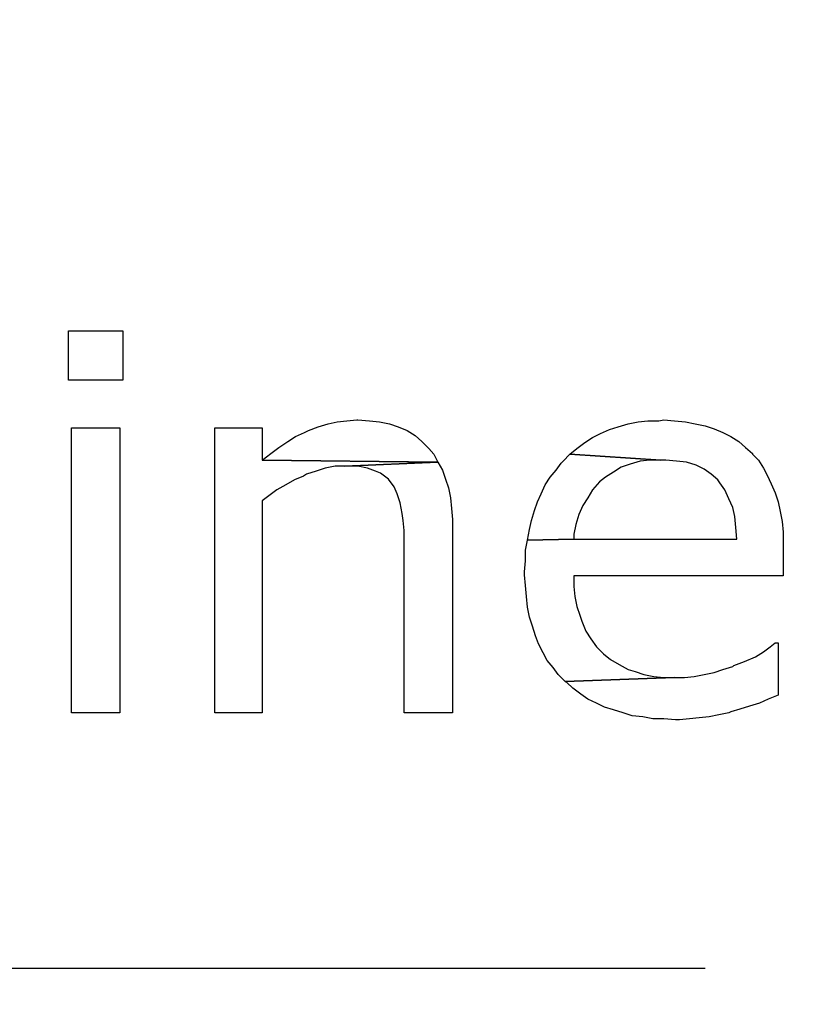
# Model space of a CAD drawing. Units: centimetres. Extents: x -181 to 182, y -2 to 46.
# Drawn here: x -7 to -3, y 7 to 12 of the extents above; entities that cross this region are included whole.
import ezdxf

# ---------------------------------------------------------------- set-up
doc = ezdxf.new("R2010")
doc.units = ezdxf.units.CM
doc.header["$MEASUREMENT"] = 0
doc.layers.add('Katman 1', color=7, linetype='Continuous')

msp = doc.modelspace()

# ---------------------------------------------------------------- linework, layer by layer
at = {"layer": 'Katman 1', "lineweight": 25}
for points, knots in [([(-23.51652, 3.46143), (-23.51652, 3.46143), (-23.69008, 4.21073), (-23.69008, 4.21073), (-23.69008, 4.21073), (-23.69008, 4.21073), (-23.84672, 4.96003), (-23.84672, 4.96003), (-23.84672, 4.96003), (-23.84672, 4.96003), (-23.98641, 5.71777), (-23.98641, 5.71777), (-23.98641, 5.71777), (-23.98641, 5.71777), (-24.11341, 6.47554), (-24.11341, 6.47554), (-24.11341, 6.47554), (-24.11341, 6.47554), (-24.21925, 7.23754), (-24.21925, 7.23754), (-24.21925, 7.23754), (-24.21925, 7.23754), (-24.30815, 8.00381), (-24.30815, 8.00381), (-24.30815, 8.00381), (-24.30815, 8.00381), (-24.38012, 8.77004), (-24.38012, 8.77004), (-24.38012, 8.77004), (-24.38012, 8.77004), (-24.43938, 9.54051), (-24.43938, 9.54051), (-24.43938, 9.54051), (-24.43938, 9.54051), (-24.47748, 10.31098), (-24.47748, 10.31098), (-24.47748, 10.31098), (-24.47748, 10.31098), (-24.49865, 11.08144), (-24.49865, 11.08144), (-24.49865, 11.08144), (-24.49865, 11.08144), (-24.50288, 11.85187), (-24.50288, 11.85187), (-24.50288, 11.85187), (-24.50288, 11.85187), (-24.49018, 12.62238), (-24.49018, 12.62238), (-24.49018, 12.62238), (-24.49018, 12.62238), (-24.46055, 13.39284), (-24.46055, 13.39284), (-24.46055, 13.39284), (-24.46055, 13.39284), (-24.41398, 14.16327), (-24.41398, 14.16327), (-24.41398, 14.16327), (-24.41398, 14.16327), (-24.35048, 14.93378), (-24.35048, 14.93378), (-24.35048, 14.93378), (-24.35048, 14.93378), (-24.27005, 15.70001), (-24.27005, 15.70001), (-24.27005, 15.70001), (-24.27005, 15.70001), (-24.17268, 16.46201), (-24.17268, 16.46201), (-24.17268, 16.46201), (-24.17268, 16.46201), (-24.05838, 17.22401), (-24.05838, 17.22401), (-24.05838, 17.22401), (-24.05838, 17.22401), (-23.92291, 17.98178), (-23.92291, 17.98178), (-23.92291, 17.98178), (-23.92291, 17.98178), (-23.77475, 18.73527), (-23.77475, 18.73527), (-23.77475, 18.73527), (-23.77475, 18.73527), (-23.60965, 19.48461), (-23.60965, 19.48461), (-23.60965, 19.48461), (-23.60965, 19.48461), (-23.42762, 20.22968), (-23.42762, 20.22968), (-23.42762, 20.22968), (-23.42762, 20.22968), (-23.22865, 20.97051), (-23.22865, 20.97051), (-23.22865, 20.97051), (-23.22865, 20.97051), (-23.00852, 21.70288), (-23.00852, 21.70288), (-23.00852, 21.70288), (-23.00852, 21.70288), (-22.77568, 22.43101), (-22.77568, 22.43101), (-22.77568, 22.43101), (-22.77568, 22.43101), (-22.52591, 23.15068), (-22.52591, 23.15068), (-22.52591, 23.15068), (-22.52591, 23.15068), (-22.25921, 23.86611), (-22.25921, 23.86611), (-22.25921, 23.86611), (-22.25921, 23.86611), (-21.97135, 24.57304), (-21.97135, 24.57304), (-21.97135, 24.57304), (-21.97135, 24.57304), (-21.67078, 25.27154), (-21.67078, 25.27154), (-21.67078, 25.27154), (-21.67078, 25.27154), (-21.35328, 25.96161), (-21.35328, 25.96161), (-21.35328, 25.96161), (-21.35328, 25.96161), (-21.01461, 26.63894), (-21.01461, 26.63894), (-21.01461, 26.63894), (-21.01461, 26.63894), (-20.66325, 27.31204), (-20.66325, 27.31204), (-20.66325, 27.31204), (-20.66325, 27.31204), (-20.29495, 27.97244), (-20.29495, 27.97244), (-20.29495, 27.97244), (-20.29495, 27.97244), (-19.90548, 28.62011), (-19.90548, 28.62011), (-19.90548, 28.62011), (-19.90548, 28.62011), (-19.50331, 29.25938), (-19.50331, 29.25938), (-19.50331, 29.25938), (-19.50331, 29.25938), (-19.08421, 29.88587), (-19.08421, 29.88587), (-19.08421, 29.88587), (-19.08421, 29.88587), (-18.64395, 30.50394), (-18.64395, 30.50394), (-18.64395, 30.50394), (-18.64395, 30.50394), (-18.19098, 31.10511), (-18.19098, 31.10511), (-18.19098, 31.10511), (-18.19098, 31.10511), (-17.72108, 31.69354), (-17.72108, 31.69354), (-17.72108, 31.69354), (-17.72108, 31.69354), (-17.23425, 32.26504), (-17.23425, 32.26504), (-17.23425, 32.26504), (-17.23425, 32.26504), (-16.73048, 32.82384), (-16.73048, 32.82384), (-16.73048, 32.82384), (-16.73048, 32.82384), (-16.20978, 33.36571), (-16.20978, 33.36571), (-16.20978, 33.36571), (-16.20978, 33.36571), (-15.67215, 33.89488), (-15.67215, 33.89488), (-15.67215, 33.89488), (-15.67215, 33.89488), (-15.11758, 34.40288), (-15.11758, 34.40288), (-15.11758, 34.40288), (-15.11758, 34.40288), (-14.55031, 34.89818), (-14.55031, 34.89818), (-14.55031, 34.89818), (-14.55031, 34.89818), (-13.96611, 35.37231), (-13.96611, 35.37231), (-13.96611, 35.37231), (-13.96611, 35.37231), (-13.36498, 35.82951), (-13.36498, 35.82951), (-13.36498, 35.82951), (-13.36498, 35.82951), (-12.74691, 36.26131), (-12.74691, 36.26131), (-12.74691, 36.26131), (-12.74691, 36.26131), (-12.11615, 36.67618), (-12.11615, 36.67618), (-12.11615, 36.67618), (-12.11615, 36.67618), (-11.47268, 37.06988), (-11.47268, 37.06988), (-11.47268, 37.06988), (-11.47268, 37.06988), (-10.81228, 37.43811), (-10.81228, 37.43811), (-10.81228, 37.43811), (-10.81228, 37.43811), (-10.13918, 37.78524), (-10.13918, 37.78524), (-10.13918, 37.78524), (-10.13918, 37.78524), (-9.45338, 38.11121), (-9.45338, 38.11121), (-9.45338, 38.11121), (-9.45338, 38.11121), (-8.75488, 38.40754), (-8.75488, 38.40754), (-8.75488, 38.40754), (-8.75488, 38.40754), (-8.04368, 38.68271), (-8.04368, 38.68271), (-8.04368, 38.68271), (-8.04368, 38.68271), (-7.32401, 38.92824), (-7.32401, 38.92824), (-7.32401, 38.92824), (-7.32401, 38.92824), (-6.59588, 39.14414), (-6.59588, 39.14414), (-6.59588, 39.14414), (-6.59588, 39.14414), (-5.85928, 39.33464), (-5.85928, 39.33464), (-5.85928, 39.33464), (-5.85928, 39.33464), (-5.11421, 39.49974), (-5.11421, 39.49974), (-5.11421, 39.49974), (-5.11421, 39.49974), (-4.36068, 39.63097), (-4.36068, 39.63097), (-4.36068, 39.63097), (-4.36068, 39.63097), (-3.60715, 39.73681), (-3.60715, 39.73681), (-3.60715, 39.73681), (-3.60715, 39.73681), (-2.84515, 39.81301), (-2.84515, 39.81301), (-2.84515, 39.81301), (-2.84515, 39.81301), (-2.07891, 39.85957), (-2.07891, 39.85957), (-2.07891, 39.85957), (-2.07891, 39.85957), (-1.31691, 39.87227), (-1.31691, 39.87227)], [0, 0, 0, 0, 0.0153846, 0.0153846, 0.0153846, 0.0153846, 0.0307692, 0.0307692, 0.0307692, 0.0307692, 0.0461538, 0.0461538, 0.0461538, 0.0461538, 0.0615385, 0.0615385, 0.0615385, 0.0615385, 0.0769231, 0.0769231, 0.0769231, 0.0769231, 0.0923077, 0.0923077, 0.0923077, 0.0923077, 0.1076923, 0.1076923, 0.1076923, 0.1076923, 0.1230769, 0.1230769, 0.1230769, 0.1230769, 0.1384615, 0.1384615, 0.1384615, 0.1384615, 0.1538462, 0.1538462, 0.1538462, 0.1538462, 0.1692308, 0.1692308, 0.1692308, 0.1692308, 0.1846154, 0.1846154, 0.1846154, 0.1846154, 0.2, 0.2, 0.2, 0.2, 0.2153846, 0.2153846, 0.2153846, 0.2153846, 0.2307692, 0.2307692, 0.2307692, 0.2307692, 0.2461538, 0.2461538, 0.2461538, 0.2461538, 0.2615385, 0.2615385, 0.2615385, 0.2615385, 0.2769231, 0.2769231, 0.2769231, 0.2769231, 0.2923077, 0.2923077, 0.2923077, 0.2923077, 0.3076923, 0.3076923, 0.3076923, 0.3076923, 0.3230769, 0.3230769, 0.3230769, 0.3230769, 0.3384615, 0.3384615, 0.3384615, 0.3384615, 0.3538462, 0.3538462, 0.3538462, 0.3538462, 0.3692308, 0.3692308, 0.3692308, 0.3692308, 0.3846154, 0.3846154, 0.3846154, 0.3846154, 0.4, 0.4, 0.4, 0.4, 0.4153846, 0.4153846, 0.4153846, 0.4153846, 0.4307692, 0.4307692, 0.4307692, 0.4307692, 0.4461538, 0.4461538, 0.4461538, 0.4461538, 0.4615385, 0.4615385, 0.4615385, 0.4615385, 0.4769231, 0.4769231, 0.4769231, 0.4769231, 0.4923077, 0.4923077, 0.4923077, 0.4923077, 0.5076923, 0.5076923, 0.5076923, 0.5076923, 0.5230769, 0.5230769, 0.5230769, 0.5230769, 0.5384615, 0.5384615, 0.5384615, 0.5384615, 0.5538462, 0.5538462, 0.5538462, 0.5538462, 0.5692308, 0.5692308, 0.5692308, 0.5692308, 0.5846154, 0.5846154, 0.5846154, 0.5846154, 0.6, 0.6, 0.6, 0.6, 0.6153846, 0.6153846, 0.6153846, 0.6153846, 0.6307692, 0.6307692, 0.6307692, 0.6307692, 0.6461538, 0.6461538, 0.6461538, 0.6461538, 0.6615385, 0.6615385, 0.6615385, 0.6615385, 0.6769231, 0.6769231, 0.6769231, 0.6769231, 0.6923077, 0.6923077, 0.6923077, 0.6923077, 0.7076923, 0.7076923, 0.7076923, 0.7076923, 0.7230769, 0.7230769, 0.7230769, 0.7230769, 0.7384615, 0.7384615, 0.7384615, 0.7384615, 0.7538462, 0.7538462, 0.7538462, 0.7538462, 0.7692308, 0.7692308, 0.7692308, 0.7692308, 0.7846154, 0.7846154, 0.7846154, 0.7846154, 0.8, 0.8, 0.8, 0.8, 0.8153846, 0.8153846, 0.8153846, 0.8153846, 0.8307692, 0.8307692, 0.8307692, 0.8307692, 0.8461538, 0.8461538, 0.8461538, 0.8461538, 0.8615385, 0.8615385, 0.8615385, 0.8615385, 0.8769231, 0.8769231, 0.8769231, 0.8769231, 0.8923077, 0.8923077, 0.8923077, 0.8923077, 0.9076923, 0.9076923, 0.9076923, 0.9076923, 0.9230769, 0.9230769, 0.9230769, 0.9230769, 0.9384615, 0.9384615, 0.9384615, 0.9384615, 0.9538462, 0.9538462, 0.9538462, 0.9538462, 0.9692308, 0.9692308, 0.9692308, 0.9692308, 1, 1, 1, 1]), ([(-14.98635, 3.46143), (-14.98635, 3.46143), (-15.22765, 4.21073), (-15.22765, 4.21073), (-15.22765, 4.21073), (-15.22765, 4.21073), (-15.44355, 4.97273), (-15.44355, 4.97273), (-15.44355, 4.97273), (-15.44355, 4.97273), (-15.63405, 5.74744), (-15.63405, 5.74744), (-15.63405, 5.74744), (-15.63405, 5.74744), (-15.80338, 6.52638), (-15.80338, 6.52638), (-15.80338, 6.52638), (-15.80338, 6.52638), (-15.95155, 7.31801), (-15.95155, 7.31801), (-15.95155, 7.31801), (-15.95155, 7.31801), (-16.07008, 8.11811), (-16.07008, 8.11811), (-16.07008, 8.11811), (-16.07008, 8.11811), (-16.16745, 8.91821), (-16.16745, 8.91821), (-16.16745, 8.91821), (-16.16745, 8.91821), (-16.23941, 9.72678), (-16.23941, 9.72678), (-16.23941, 9.72678), (-16.23941, 9.72678), (-16.28598, 10.53954), (-16.28598, 10.53954), (-16.28598, 10.53954), (-16.28598, 10.53954), (-16.30715, 11.35238), (-16.30715, 11.35238), (-16.30715, 11.35238), (-16.30715, 11.35238), (-16.30291, 12.16518), (-16.30291, 12.16518), (-16.30291, 12.16518), (-16.30291, 12.16518), (-16.27751, 12.97794), (-16.27751, 12.97794), (-16.27751, 12.97794), (-16.27751, 12.97794), (-16.22671, 13.79078), (-16.22671, 13.79078), (-16.22671, 13.79078), (-16.22671, 13.79078), (-16.14628, 14.59934), (-16.14628, 14.59934), (-16.14628, 14.59934), (-16.14628, 14.59934), (-16.04468, 15.39944), (-16.04468, 15.39944), (-16.04468, 15.39944), (-16.04468, 15.39944), (-15.92191, 16.19954), (-15.92191, 16.19954), (-15.92191, 16.19954), (-15.92191, 16.19954), (-15.76951, 16.98694), (-15.76951, 16.98694), (-15.76951, 16.98694), (-15.76951, 16.98694), (-15.59595, 17.76588), (-15.59595, 17.76588), (-15.59595, 17.76588), (-15.59595, 17.76588), (-15.39698, 18.53634), (-15.39698, 18.53634), (-15.39698, 18.53634), (-15.39698, 18.53634), (-15.17685, 19.29411), (-15.17685, 19.29411), (-15.17685, 19.29411), (-15.17685, 19.29411), (-14.93555, 20.04337), (-14.93555, 20.04337), (-14.93555, 20.04337), (-14.93555, 20.04337), (-14.66885, 20.77154), (-14.66885, 20.77154), (-14.66885, 20.77154), (-14.66885, 20.77154), (-14.38098, 21.49121), (-14.38098, 21.49121), (-14.38098, 21.49121), (-14.38098, 21.49121), (-14.06771, 22.18971), (-14.06771, 22.18971), (-14.06771, 22.18971), (-14.06771, 22.18971), (-13.73751, 22.87551), (-13.73751, 22.87551), (-13.73751, 22.87551), (-13.73751, 22.87551), (-13.38615, 23.54014), (-13.38615, 23.54014), (-13.38615, 23.54014), (-13.38615, 23.54014), (-13.01361, 24.18361), (-13.01361, 24.18361), (-13.01361, 24.18361), (-13.01361, 24.18361), (-12.62415, 24.81014), (-12.62415, 24.81014), (-12.62415, 24.81014), (-12.62415, 24.81014), (-12.21351, 25.41128), (-12.21351, 25.41128), (-12.21351, 25.41128), (-12.21351, 25.41128), (-11.78595, 25.99121), (-11.78595, 25.99121), (-11.78595, 25.99121), (-11.78595, 25.99121), (-11.34145, 26.55004), (-11.34145, 26.55004), (-11.34145, 26.55004), (-11.34145, 26.55004), (-10.88001, 27.07921), (-10.88001, 27.07921), (-10.88001, 27.07921), (-10.88001, 27.07921), (-10.40165, 27.58721), (-10.40165, 27.58721), (-10.40165, 27.58721), (-10.40165, 27.58721), (-9.90635, 28.06554), (-9.90635, 28.06554), (-9.90635, 28.06554), (-9.90635, 28.06554), (-9.40258, 28.51854), (-9.40258, 28.51854), (-9.40258, 28.51854), (-9.40258, 28.51854), (-8.88188, 28.94611), (-8.88188, 28.94611), (-8.88188, 28.94611), (-8.88188, 28.94611), (-8.34848, 29.33977), (-8.34848, 29.33977), (-8.34848, 29.33977), (-8.34848, 29.33977), (-7.80238, 29.70811), (-7.80238, 29.70811), (-7.80238, 29.70811), (-7.80238, 29.70811), (-7.24781, 30.04678), (-7.24781, 30.04678), (-7.24781, 30.04678), (-7.24781, 30.04678), (-6.68478, 30.35154), (-6.68478, 30.35154), (-6.68478, 30.35154), (-6.68478, 30.35154), (-6.10905, 30.62671), (-6.10905, 30.62671), (-6.10905, 30.62671), (-6.10905, 30.62671), (-5.52908, 30.87228), (-5.52908, 30.87228), (-5.52908, 30.87228), (-5.52908, 30.87228), (-4.94065, 31.08394), (-4.94065, 31.08394), (-4.94065, 31.08394), (-4.94065, 31.08394), (-4.34375, 31.26598), (-4.34375, 31.26598), (-4.34375, 31.26598), (-4.34375, 31.26598), (-3.74685, 31.41414), (-3.74685, 31.41414), (-3.74685, 31.41414), (-3.74685, 31.41414), (-3.14148, 31.52844), (-3.14148, 31.52844), (-3.14148, 31.52844), (-3.14148, 31.52844), (-2.53611, 31.61311), (-2.53611, 31.61311), (-2.53611, 31.61311), (-2.53611, 31.61311), (-1.92651, 31.66387), (-1.92651, 31.66387), (-1.92651, 31.66387), (-1.92651, 31.66387), (-1.31691, 31.68084), (-1.31691, 31.68084)], [0, 0, 0, 0, 0.02, 0.02, 0.02, 0.02, 0.04, 0.04, 0.04, 0.04, 0.06, 0.06, 0.06, 0.06, 0.08, 0.08, 0.08, 0.08, 0.1, 0.1, 0.1, 0.1, 0.12, 0.12, 0.12, 0.12, 0.14, 0.14, 0.14, 0.14, 0.16, 0.16, 0.16, 0.16, 0.18, 0.18, 0.18, 0.18, 0.2, 0.2, 0.2, 0.2, 0.22, 0.22, 0.22, 0.22, 0.24, 0.24, 0.24, 0.24, 0.26, 0.26, 0.26, 0.26, 0.28, 0.28, 0.28, 0.28, 0.3, 0.3, 0.3, 0.3, 0.32, 0.32, 0.32, 0.32, 0.34, 0.34, 0.34, 0.34, 0.36, 0.36, 0.36, 0.36, 0.38, 0.38, 0.38, 0.38, 0.4, 0.4, 0.4, 0.4, 0.42, 0.42, 0.42, 0.42, 0.44, 0.44, 0.44, 0.44, 0.46, 0.46, 0.46, 0.46, 0.48, 0.48, 0.48, 0.48, 0.5, 0.5, 0.5, 0.5, 0.52, 0.52, 0.52, 0.52, 0.54, 0.54, 0.54, 0.54, 0.56, 0.56, 0.56, 0.56, 0.58, 0.58, 0.58, 0.58, 0.6, 0.6, 0.6, 0.6, 0.62, 0.62, 0.62, 0.62, 0.64, 0.64, 0.64, 0.64, 0.66, 0.66, 0.66, 0.66, 0.68, 0.68, 0.68, 0.68, 0.7, 0.7, 0.7, 0.7, 0.72, 0.72, 0.72, 0.72, 0.74, 0.74, 0.74, 0.74, 0.76, 0.76, 0.76, 0.76, 0.78, 0.78, 0.78, 0.78, 0.8, 0.8, 0.8, 0.8, 0.82, 0.82, 0.82, 0.82, 0.84, 0.84, 0.84, 0.84, 0.86, 0.86, 0.86, 0.86, 0.88, 0.88, 0.88, 0.88, 0.9, 0.9, 0.9, 0.9, 0.92, 0.92, 0.92, 0.92, 0.94, 0.94, 0.94, 0.94, 0.96, 0.96, 0.96, 0.96, 1, 1, 1, 1])]:
    msp.add_open_spline(points, degree=3, knots=knots, dxfattribs=at)
at = {"layer": 'Katman 1', "color": 1}
for points, knots in [([(-6.68055, 9.95961), (-6.68055, 9.95961), (-6.44771, 9.95961), (-6.44771, 9.95961), (-6.44771, 9.95961), (-6.44771, 9.95961), (-6.44771, 10.17128), (-6.44771, 10.17128), (-6.44771, 10.17128), (-6.44771, 10.17128), (-6.68055, 10.17128), (-6.68055, 10.17128), (-6.68055, 10.17128), (-6.68055, 10.17128), (-6.68055, 9.95961), (-6.68055, 9.95961)], [0, 0, 0, 0, 0.2, 0.2, 0.2, 0.2, 0.4, 0.4, 0.4, 0.4, 0.6, 0.6, 0.6, 0.6, 1, 1, 1, 1]), ([(-6.66785, 8.53294), (-6.66785, 8.53294), (-6.46043, 8.53294), (-6.46043, 8.53294), (-6.46043, 8.53294), (-6.46043, 8.53294), (-6.46043, 9.75636), (-6.46043, 9.75636), (-6.46043, 9.75636), (-6.46043, 9.75636), (-6.66785, 9.75636), (-6.66785, 9.75636), (-6.66785, 9.75636), (-6.66785, 9.75636), (-6.66785, 8.53294), (-6.66785, 8.53294)], [0, 0, 0, 0, 0.2, 0.2, 0.2, 0.2, 0.4, 0.4, 0.4, 0.4, 0.6, 0.6, 0.6, 0.6, 1, 1, 1, 1]), ([(-5.85081, 9.75637), (-5.85081, 9.75637), (-6.05401, 9.75637), (-6.05401, 9.75637), (-6.05401, 9.75637), (-6.05401, 9.75637), (-6.05401, 8.53294), (-6.05401, 8.53294), (-6.05401, 8.53294), (-6.05401, 8.53294), (-5.85081, 8.53294), (-5.85081, 8.53294), (-5.85081, 8.53294), (-5.85081, 8.53294), (-5.85081, 9.44314), (-5.85081, 9.44314), (-5.85081, 9.44314), (-5.85081, 9.44314), (-5.82118, 9.46431), (-5.82118, 9.46431), (-5.82118, 9.46431), (-5.82118, 9.46431), (-5.78731, 9.48971), (-5.78731, 9.48971), (-5.78731, 9.48971), (-5.78731, 9.48971), (-5.74921, 9.51088), (-5.74921, 9.51088), (-5.74921, 9.51088), (-5.74921, 9.51088), (-5.71111, 9.53204), (-5.71111, 9.53204), (-5.71111, 9.53204), (-5.71111, 9.53204), (-5.67301, 9.54898), (-5.67301, 9.54898), (-5.67301, 9.54898), (-5.67301, 9.54898), (-5.66031, 9.55744), (-5.66031, 9.55744), (-5.66031, 9.55744), (-5.66031, 9.55744), (-5.61798, 9.57014), (-5.61798, 9.57014), (-5.61798, 9.57014), (-5.61798, 9.57014), (-5.57988, 9.58284), (-5.57988, 9.58284), (-5.57988, 9.58284), (-5.57988, 9.58284), (-5.53755, 9.59131), (-5.53755, 9.59131), (-5.53755, 9.59131), (-5.53755, 9.59131), (-5.49521, 9.59131), (-5.49521, 9.59131), (-5.49521, 9.59131), (-5.49521, 9.59131), (-5.09728, 9.60821), (-5.09728, 9.60821), (-5.09728, 9.60821), (-5.09728, 9.60821), (-5.85081, 9.61671), (-5.85081, 9.61671), (-5.85081, 9.61671), (-5.85081, 9.61671), (-5.85081, 9.75637), (-5.85081, 9.75637)], [0, 0, 0, 0, 0.0555556, 0.0555556, 0.0555556, 0.0555556, 0.1111111, 0.1111111, 0.1111111, 0.1111111, 0.1666667, 0.1666667, 0.1666667, 0.1666667, 0.2222222, 0.2222222, 0.2222222, 0.2222222, 0.2777778, 0.2777778, 0.2777778, 0.2777778, 0.3333333, 0.3333333, 0.3333333, 0.3333333, 0.3888889, 0.3888889, 0.3888889, 0.3888889, 0.4444444, 0.4444444, 0.4444444, 0.4444444, 0.5, 0.5, 0.5, 0.5, 0.5555556, 0.5555556, 0.5555556, 0.5555556, 0.6111111, 0.6111111, 0.6111111, 0.6111111, 0.6666667, 0.6666667, 0.6666667, 0.6666667, 0.7222222, 0.7222222, 0.7222222, 0.7222222, 0.7777778, 0.7777778, 0.7777778, 0.7777778, 0.8333333, 0.8333333, 0.8333333, 0.8333333, 0.8888889, 0.8888889, 0.8888889, 0.8888889, 1, 1, 1, 1]), ([(-5.44018, 9.79028), (-5.44018, 9.79028), (-5.44441, 9.79028), (-5.44441, 9.79028), (-5.44441, 9.79028), (-5.44441, 9.79028), (-5.48675, 9.78604), (-5.48675, 9.78604), (-5.48675, 9.78604), (-5.48675, 9.78604), (-5.52908, 9.78181), (-5.52908, 9.78181), (-5.52908, 9.78181), (-5.52908, 9.78181), (-5.56718, 9.77334), (-5.56718, 9.77334), (-5.56718, 9.77334), (-5.56718, 9.77334), (-5.60951, 9.76064), (-5.60951, 9.76064), (-5.60951, 9.76064), (-5.60951, 9.76064), (-5.65185, 9.74371), (-5.65185, 9.74371), (-5.65185, 9.74371), (-5.65185, 9.74371), (-5.66878, 9.73521), (-5.66878, 9.73521), (-5.66878, 9.73521), (-5.66878, 9.73521), (-5.70688, 9.71831), (-5.70688, 9.71831), (-5.70688, 9.71831), (-5.70688, 9.71831), (-5.74075, 9.69714), (-5.74075, 9.69714), (-5.74075, 9.69714), (-5.74075, 9.69714), (-5.77885, 9.67171), (-5.77885, 9.67171), (-5.77885, 9.67171), (-5.77885, 9.67171), (-5.81271, 9.64634), (-5.81271, 9.64634), (-5.81271, 9.64634), (-5.81271, 9.64634), (-5.85081, 9.61671), (-5.85081, 9.61671), (-5.85081, 9.61671), (-5.85081, 9.61671), (-5.09728, 9.60821), (-5.09728, 9.60821), (-5.09728, 9.60821), (-5.09728, 9.60821), (-5.11421, 9.64211), (-5.11421, 9.64211), (-5.11421, 9.64211), (-5.11421, 9.64211), (-5.13538, 9.66751), (-5.13538, 9.66751), (-5.13538, 9.66751), (-5.13538, 9.66751), (-5.13961, 9.67171), (-5.13961, 9.67171), (-5.13961, 9.67171), (-5.13961, 9.67171), (-5.16501, 9.69714), (-5.16501, 9.69714), (-5.16501, 9.69714), (-5.16501, 9.69714), (-5.19465, 9.72254), (-5.19465, 9.72254), (-5.19465, 9.72254), (-5.19465, 9.72254), (-5.22851, 9.74371), (-5.22851, 9.74371), (-5.22851, 9.74371), (-5.22851, 9.74371), (-5.26661, 9.76064), (-5.26661, 9.76064), (-5.26661, 9.76064), (-5.26661, 9.76064), (-5.30471, 9.77334), (-5.30471, 9.77334), (-5.30471, 9.77334), (-5.30471, 9.77334), (-5.34705, 9.78181), (-5.34705, 9.78181), (-5.34705, 9.78181), (-5.34705, 9.78181), (-5.38938, 9.78604), (-5.38938, 9.78604), (-5.38938, 9.78604), (-5.38938, 9.78604), (-5.44018, 9.79028), (-5.44018, 9.79028)], [0, 0, 0, 0, 0.04, 0.04, 0.04, 0.04, 0.08, 0.08, 0.08, 0.08, 0.12, 0.12, 0.12, 0.12, 0.16, 0.16, 0.16, 0.16, 0.2, 0.2, 0.2, 0.2, 0.24, 0.24, 0.24, 0.24, 0.28, 0.28, 0.28, 0.28, 0.32, 0.32, 0.32, 0.32, 0.36, 0.36, 0.36, 0.36, 0.4, 0.4, 0.4, 0.4, 0.44, 0.44, 0.44, 0.44, 0.48, 0.48, 0.48, 0.48, 0.52, 0.52, 0.52, 0.52, 0.56, 0.56, 0.56, 0.56, 0.6, 0.6, 0.6, 0.6, 0.64, 0.64, 0.64, 0.64, 0.68, 0.68, 0.68, 0.68, 0.72, 0.72, 0.72, 0.72, 0.76, 0.76, 0.76, 0.76, 0.8, 0.8, 0.8, 0.8, 0.84, 0.84, 0.84, 0.84, 0.88, 0.88, 0.88, 0.88, 0.92, 0.92, 0.92, 0.92, 1, 1, 1, 1]), ([(-4.12785, 9.79028), (-4.12785, 9.79028), (-4.14901, 9.78604), (-4.14901, 9.78604), (-4.14901, 9.78604), (-4.14901, 9.78604), (-4.19558, 9.78604), (-4.19558, 9.78604), (-4.19558, 9.78604), (-4.19558, 9.78604), (-4.23791, 9.78181), (-4.23791, 9.78181), (-4.23791, 9.78181), (-4.23791, 9.78181), (-4.28025, 9.77334), (-4.28025, 9.77334), (-4.28025, 9.77334), (-4.28025, 9.77334), (-4.32258, 9.76064), (-4.32258, 9.76064), (-4.32258, 9.76064), (-4.32258, 9.76064), (-4.36068, 9.74794), (-4.36068, 9.74794), (-4.36068, 9.74794), (-4.36068, 9.74794), (-4.39878, 9.73101), (-4.39878, 9.73101), (-4.39878, 9.73101), (-4.39878, 9.73101), (-4.43265, 9.71404), (-4.43265, 9.71404), (-4.43265, 9.71404), (-4.43265, 9.71404), (-4.46651, 9.69287), (-4.46651, 9.69287), (-4.46651, 9.69287), (-4.46651, 9.69287), (-4.50038, 9.66751), (-4.50038, 9.66751), (-4.50038, 9.66751), (-4.50038, 9.66751), (-4.53001, 9.64211), (-4.53001, 9.64211), (-4.53001, 9.64211), (-4.53001, 9.64211), (-4.14055, 9.61671), (-4.14055, 9.61671), (-4.14055, 9.61671), (-4.14055, 9.61671), (-4.11938, 9.61671), (-4.11938, 9.61671), (-4.11938, 9.61671), (-4.11938, 9.61671), (-4.07281, 9.61248), (-4.07281, 9.61248), (-4.07281, 9.61248), (-4.07281, 9.61248), (-4.03048, 9.60821), (-4.03048, 9.60821), (-4.03048, 9.60821), (-4.03048, 9.60821), (-3.98815, 9.59554), (-3.98815, 9.59554), (-3.98815, 9.59554), (-3.98815, 9.59554), (-3.95428, 9.57861), (-3.95428, 9.57861), (-3.95428, 9.57861), (-3.95428, 9.57861), (-3.92465, 9.55744), (-3.92465, 9.55744), (-3.92465, 9.55744), (-3.92465, 9.55744), (-3.89501, 9.53204), (-3.89501, 9.53204), (-3.89501, 9.53204), (-3.89501, 9.53204), (-3.88655, 9.51934), (-3.88655, 9.51934), (-3.88655, 9.51934), (-3.88655, 9.51934), (-3.86538, 9.48971), (-3.86538, 9.48971), (-3.86538, 9.48971), (-3.86538, 9.48971), (-3.84845, 9.45161), (-3.84845, 9.45161), (-3.84845, 9.45161), (-3.84845, 9.45161), (-3.83151, 9.41351), (-3.83151, 9.41351), (-3.83151, 9.41351), (-3.83151, 9.41351), (-3.82305, 9.37537), (-3.82305, 9.37537), (-3.82305, 9.37537), (-3.82305, 9.37537), (-3.81881, 9.32884), (-3.81881, 9.32884), (-3.81881, 9.32884), (-3.81881, 9.32884), (-3.81458, 9.27804), (-3.81458, 9.27804), (-3.81458, 9.27804), (-3.81458, 9.27804), (-4.51308, 9.27804), (-4.51308, 9.27804), (-4.51308, 9.27804), (-4.51308, 9.27804), (-4.71205, 9.27381), (-4.71205, 9.27381), (-4.71205, 9.27381), (-4.71205, 9.27381), (-4.72051, 9.23148), (-4.72051, 9.23148), (-4.72051, 9.23148), (-4.72051, 9.23148), (-4.72051, 9.18487), (-4.72051, 9.18487), (-4.72051, 9.18487), (-4.72051, 9.18487), (-4.72475, 9.13834), (-4.72475, 9.13834), (-4.72475, 9.13834), (-4.72475, 9.13834), (-4.72475, 9.12561), (-4.72475, 9.12561), (-4.72475, 9.12561), (-4.72475, 9.12561), (-4.72051, 9.07904), (-4.72051, 9.07904), (-4.72051, 9.07904), (-4.72051, 9.07904), (-4.71628, 9.03251), (-4.71628, 9.03251), (-4.71628, 9.03251), (-4.71628, 9.03251), (-4.71205, 8.98594), (-4.71205, 8.98594), (-4.71205, 8.98594), (-4.71205, 8.98594), (-4.70358, 8.94361), (-4.70358, 8.94361), (-4.70358, 8.94361), (-4.70358, 8.94361), (-4.69088, 8.90551), (-4.69088, 8.90551), (-4.69088, 8.90551), (-4.69088, 8.90551), (-4.67818, 8.86318), (-4.67818, 8.86318), (-4.67818, 8.86318), (-4.67818, 8.86318), (-4.66548, 8.82927), (-4.66548, 8.82927), (-4.66548, 8.82927), (-4.66548, 8.82927), (-4.64431, 8.79121), (-4.64431, 8.79121), (-4.64431, 8.79121), (-4.64431, 8.79121), (-4.62738, 8.75734), (-4.62738, 8.75734), (-4.62738, 8.75734), (-4.62738, 8.75734), (-4.60198, 8.72771), (-4.60198, 8.72771), (-4.60198, 8.72771), (-4.60198, 8.72771), (-4.58081, 8.69804), (-4.58081, 8.69804), (-4.58081, 8.69804), (-4.58081, 8.69804), (-4.55118, 8.66844), (-4.55118, 8.66844), (-4.55118, 8.66844), (-4.55118, 8.66844), (-4.08128, 8.68538), (-4.08128, 8.68538), (-4.08128, 8.68538), (-4.08128, 8.68538), (-4.12785, 8.68538), (-4.12785, 8.68538), (-4.12785, 8.68538), (-4.12785, 8.68538), (-4.17018, 8.68961), (-4.17018, 8.68961), (-4.17018, 8.68961), (-4.17018, 8.68961), (-4.21251, 8.69804), (-4.21251, 8.69804), (-4.21251, 8.69804), (-4.21251, 8.69804), (-4.25061, 8.71078), (-4.25061, 8.71078), (-4.25061, 8.71078), (-4.25061, 8.71078), (-4.28025, 8.71921), (-4.28025, 8.71921), (-4.28025, 8.71921), (-4.28025, 8.71921), (-4.31835, 8.74037), (-4.31835, 8.74037), (-4.31835, 8.74037), (-4.31835, 8.74037), (-4.35645, 8.76154), (-4.35645, 8.76154), (-4.35645, 8.76154), (-4.35645, 8.76154), (-4.38608, 8.78694), (-4.38608, 8.78694), (-4.38608, 8.78694), (-4.38608, 8.78694), (-4.41571, 8.81661), (-4.41571, 8.81661), (-4.41571, 8.81661), (-4.41571, 8.81661), (-4.44111, 8.85044), (-4.44111, 8.85044), (-4.44111, 8.85044), (-4.44111, 8.85044), (-4.46228, 8.88434), (-4.46228, 8.88434), (-4.46228, 8.88434), (-4.46228, 8.88434), (-4.47921, 8.92668), (-4.47921, 8.92668), (-4.47921, 8.92668), (-4.47921, 8.92668), (-4.48768, 8.95204), (-4.48768, 8.95204), (-4.48768, 8.95204), (-4.48768, 8.95204), (-4.50038, 8.99018), (-4.50038, 8.99018), (-4.50038, 8.99018), (-4.50038, 8.99018), (-4.50885, 9.03251), (-4.50885, 9.03251), (-4.50885, 9.03251), (-4.50885, 9.03251), (-4.51308, 9.07484), (-4.51308, 9.07484), (-4.51308, 9.07484), (-4.51308, 9.07484), (-4.51308, 9.12137), (-4.51308, 9.12137), (-4.51308, 9.12137), (-4.51308, 9.12137), (-3.61561, 9.12137), (-3.61561, 9.12137), (-3.61561, 9.12137), (-3.61561, 9.12137), (-3.61561, 9.30768), (-3.61561, 9.30768), (-3.61561, 9.30768), (-3.61561, 9.30768), (-3.61985, 9.35421), (-3.61985, 9.35421), (-3.61985, 9.35421), (-3.61985, 9.35421), (-3.62831, 9.39654), (-3.62831, 9.39654), (-3.62831, 9.39654), (-3.62831, 9.39654), (-3.63678, 9.43887), (-3.63678, 9.43887), (-3.63678, 9.43887), (-3.63678, 9.43887), (-3.64948, 9.47701), (-3.64948, 9.47701), (-3.64948, 9.47701), (-3.64948, 9.47701), (-3.66641, 9.51511), (-3.66641, 9.51511), (-3.66641, 9.51511), (-3.66641, 9.51511), (-3.68335, 9.55321), (-3.68335, 9.55321), (-3.68335, 9.55321), (-3.68335, 9.55321), (-3.70028, 9.58284), (-3.70028, 9.58284), (-3.70028, 9.58284), (-3.70028, 9.58284), (-3.72145, 9.61671), (-3.72145, 9.61671), (-3.72145, 9.61671), (-3.72145, 9.61671), (-3.74685, 9.64211), (-3.74685, 9.64211), (-3.74685, 9.64211), (-3.74685, 9.64211), (-3.74685, 9.64634), (-3.74685, 9.64634), (-3.74685, 9.64634), (-3.74685, 9.64634), (-3.77648, 9.67171), (-3.77648, 9.67171), (-3.77648, 9.67171), (-3.77648, 9.67171), (-3.80611, 9.69714), (-3.80611, 9.69714), (-3.80611, 9.69714), (-3.80611, 9.69714), (-3.83998, 9.71831), (-3.83998, 9.71831), (-3.83998, 9.71831), (-3.83998, 9.71831), (-3.87385, 9.73521), (-3.87385, 9.73521), (-3.87385, 9.73521), (-3.87385, 9.73521), (-3.91195, 9.75218), (-3.91195, 9.75218), (-3.91195, 9.75218), (-3.91195, 9.75218), (-3.95005, 9.76488), (-3.95005, 9.76488), (-3.95005, 9.76488), (-3.95005, 9.76488), (-3.99238, 9.77334), (-3.99238, 9.77334), (-3.99238, 9.77334), (-3.99238, 9.77334), (-4.03471, 9.78181), (-4.03471, 9.78181), (-4.03471, 9.78181), (-4.03471, 9.78181), (-4.08128, 9.78604), (-4.08128, 9.78604), (-4.08128, 9.78604), (-4.08128, 9.78604), (-4.12785, 9.79028), (-4.12785, 9.79028)], [0, 0, 0, 0, 0.0117647, 0.0117647, 0.0117647, 0.0117647, 0.0235294, 0.0235294, 0.0235294, 0.0235294, 0.0352941, 0.0352941, 0.0352941, 0.0352941, 0.0470588, 0.0470588, 0.0470588, 0.0470588, 0.0588235, 0.0588235, 0.0588235, 0.0588235, 0.0705882, 0.0705882, 0.0705882, 0.0705882, 0.0823529, 0.0823529, 0.0823529, 0.0823529, 0.0941176, 0.0941176, 0.0941176, 0.0941176, 0.1058824, 0.1058824, 0.1058824, 0.1058824, 0.1176471, 0.1176471, 0.1176471, 0.1176471, 0.1294118, 0.1294118, 0.1294118, 0.1294118, 0.1411765, 0.1411765, 0.1411765, 0.1411765, 0.1529412, 0.1529412, 0.1529412, 0.1529412, 0.1647059, 0.1647059, 0.1647059, 0.1647059, 0.1764706, 0.1764706, 0.1764706, 0.1764706, 0.1882353, 0.1882353, 0.1882353, 0.1882353, 0.2, 0.2, 0.2, 0.2, 0.2117647, 0.2117647, 0.2117647, 0.2117647, 0.2235294, 0.2235294, 0.2235294, 0.2235294, 0.2352941, 0.2352941, 0.2352941, 0.2352941, 0.2470588, 0.2470588, 0.2470588, 0.2470588, 0.2588235, 0.2588235, 0.2588235, 0.2588235, 0.2705882, 0.2705882, 0.2705882, 0.2705882, 0.2823529, 0.2823529, 0.2823529, 0.2823529, 0.2941176, 0.2941176, 0.2941176, 0.2941176, 0.3058824, 0.3058824, 0.3058824, 0.3058824, 0.3176471, 0.3176471, 0.3176471, 0.3176471, 0.3294118, 0.3294118, 0.3294118, 0.3294118, 0.3411765, 0.3411765, 0.3411765, 0.3411765, 0.3529412, 0.3529412, 0.3529412, 0.3529412, 0.3647059, 0.3647059, 0.3647059, 0.3647059, 0.3764706, 0.3764706, 0.3764706, 0.3764706, 0.3882353, 0.3882353, 0.3882353, 0.3882353, 0.4, 0.4, 0.4, 0.4, 0.4117647, 0.4117647, 0.4117647, 0.4117647, 0.4235294, 0.4235294, 0.4235294, 0.4235294, 0.4352941, 0.4352941, 0.4352941, 0.4352941, 0.4470588, 0.4470588, 0.4470588, 0.4470588, 0.4588235, 0.4588235, 0.4588235, 0.4588235, 0.4705882, 0.4705882, 0.4705882, 0.4705882, 0.4823529, 0.4823529, 0.4823529, 0.4823529, 0.4941176, 0.4941176, 0.4941176, 0.4941176, 0.5058824, 0.5058824, 0.5058824, 0.5058824, 0.5176471, 0.5176471, 0.5176471, 0.5176471, 0.5294118, 0.5294118, 0.5294118, 0.5294118, 0.5411765, 0.5411765, 0.5411765, 0.5411765, 0.5529412, 0.5529412, 0.5529412, 0.5529412, 0.5647059, 0.5647059, 0.5647059, 0.5647059, 0.5764706, 0.5764706, 0.5764706, 0.5764706, 0.5882353, 0.5882353, 0.5882353, 0.5882353, 0.6, 0.6, 0.6, 0.6, 0.6117647, 0.6117647, 0.6117647, 0.6117647, 0.6235294, 0.6235294, 0.6235294, 0.6235294, 0.6352941, 0.6352941, 0.6352941, 0.6352941, 0.6470588, 0.6470588, 0.6470588, 0.6470588, 0.6588235, 0.6588235, 0.6588235, 0.6588235, 0.6705882, 0.6705882, 0.6705882, 0.6705882, 0.6823529, 0.6823529, 0.6823529, 0.6823529, 0.6941176, 0.6941176, 0.6941176, 0.6941176, 0.7058824, 0.7058824, 0.7058824, 0.7058824, 0.7176471, 0.7176471, 0.7176471, 0.7176471, 0.7294118, 0.7294118, 0.7294118, 0.7294118, 0.7411765, 0.7411765, 0.7411765, 0.7411765, 0.7529412, 0.7529412, 0.7529412, 0.7529412, 0.7647059, 0.7647059, 0.7647059, 0.7647059, 0.7764706, 0.7764706, 0.7764706, 0.7764706, 0.7882353, 0.7882353, 0.7882353, 0.7882353, 0.8, 0.8, 0.8, 0.8, 0.8117647, 0.8117647, 0.8117647, 0.8117647, 0.8235294, 0.8235294, 0.8235294, 0.8235294, 0.8352941, 0.8352941, 0.8352941, 0.8352941, 0.8470588, 0.8470588, 0.8470588, 0.8470588, 0.8588235, 0.8588235, 0.8588235, 0.8588235, 0.8705882, 0.8705882, 0.8705882, 0.8705882, 0.8823529, 0.8823529, 0.8823529, 0.8823529, 0.8941176, 0.8941176, 0.8941176, 0.8941176, 0.9058824, 0.9058824, 0.9058824, 0.9058824, 0.9176471, 0.9176471, 0.9176471, 0.9176471, 0.9294118, 0.9294118, 0.9294118, 0.9294118, 0.9411765, 0.9411765, 0.9411765, 0.9411765, 0.9529412, 0.9529412, 0.9529412, 0.9529412, 0.9647059, 0.9647059, 0.9647059, 0.9647059, 0.9764706, 0.9764706, 0.9764706, 0.9764706, 1, 1, 1, 1]), ([(-4.53001, 9.64211), (-4.53001, 9.64211), (-4.55965, 9.61248), (-4.55965, 9.61248), (-4.55965, 9.61248), (-4.55965, 9.61248), (-4.56811, 9.60401), (-4.56811, 9.60401), (-4.56811, 9.60401), (-4.56811, 9.60401), (-4.58928, 9.57438), (-4.58928, 9.57438), (-4.58928, 9.57438), (-4.58928, 9.57438), (-4.61468, 9.54471), (-4.61468, 9.54471), (-4.61468, 9.54471), (-4.61468, 9.54471), (-4.63585, 9.51088), (-4.63585, 9.51088), (-4.63585, 9.51088), (-4.63585, 9.51088), (-4.65278, 9.47278), (-4.65278, 9.47278), (-4.65278, 9.47278), (-4.65278, 9.47278), (-4.66971, 9.43887), (-4.66971, 9.43887), (-4.66971, 9.43887), (-4.66971, 9.43887), (-4.68241, 9.40081), (-4.68241, 9.40081), (-4.68241, 9.40081), (-4.68241, 9.40081), (-4.69511, 9.35848), (-4.69511, 9.35848), (-4.69511, 9.35848), (-4.69511, 9.35848), (-4.70358, 9.32038), (-4.70358, 9.32038), (-4.70358, 9.32038), (-4.70358, 9.32038), (-4.71205, 9.27381), (-4.71205, 9.27381), (-4.71205, 9.27381), (-4.71205, 9.27381), (-4.51308, 9.27804), (-4.51308, 9.27804), (-4.51308, 9.27804), (-4.51308, 9.27804), (-4.51308, 9.29921), (-4.51308, 9.29921), (-4.51308, 9.29921), (-4.51308, 9.29921), (-4.50461, 9.34154), (-4.50461, 9.34154), (-4.50461, 9.34154), (-4.50461, 9.34154), (-4.49191, 9.38388), (-4.49191, 9.38388), (-4.49191, 9.38388), (-4.49191, 9.38388), (-4.47498, 9.42198), (-4.47498, 9.42198), (-4.47498, 9.42198), (-4.47498, 9.42198), (-4.45381, 9.45584), (-4.45381, 9.45584), (-4.45381, 9.45584), (-4.45381, 9.45584), (-4.43265, 9.48971), (-4.43265, 9.48971), (-4.43265, 9.48971), (-4.43265, 9.48971), (-4.40301, 9.52354), (-4.40301, 9.52354), (-4.40301, 9.52354), (-4.40301, 9.52354), (-4.37761, 9.54471), (-4.37761, 9.54471), (-4.37761, 9.54471), (-4.37761, 9.54471), (-4.34375, 9.56587), (-4.34375, 9.56587), (-4.34375, 9.56587), (-4.34375, 9.56587), (-4.30988, 9.58704), (-4.30988, 9.58704), (-4.30988, 9.58704), (-4.30988, 9.58704), (-4.27178, 9.59978), (-4.27178, 9.59978), (-4.27178, 9.59978), (-4.27178, 9.59978), (-4.22945, 9.61248), (-4.22945, 9.61248), (-4.22945, 9.61248), (-4.22945, 9.61248), (-4.18711, 9.61671), (-4.18711, 9.61671), (-4.18711, 9.61671), (-4.18711, 9.61671), (-4.14055, 9.61671), (-4.14055, 9.61671), (-4.14055, 9.61671), (-4.14055, 9.61671), (-4.53001, 9.64211), (-4.53001, 9.64211)], [0, 0, 0, 0, 0.0357143, 0.0357143, 0.0357143, 0.0357143, 0.0714286, 0.0714286, 0.0714286, 0.0714286, 0.1071429, 0.1071429, 0.1071429, 0.1071429, 0.1428571, 0.1428571, 0.1428571, 0.1428571, 0.1785714, 0.1785714, 0.1785714, 0.1785714, 0.2142857, 0.2142857, 0.2142857, 0.2142857, 0.25, 0.25, 0.25, 0.25, 0.2857143, 0.2857143, 0.2857143, 0.2857143, 0.3214286, 0.3214286, 0.3214286, 0.3214286, 0.3571429, 0.3571429, 0.3571429, 0.3571429, 0.3928571, 0.3928571, 0.3928571, 0.3928571, 0.4285714, 0.4285714, 0.4285714, 0.4285714, 0.4642857, 0.4642857, 0.4642857, 0.4642857, 0.5, 0.5, 0.5, 0.5, 0.5357143, 0.5357143, 0.5357143, 0.5357143, 0.5714286, 0.5714286, 0.5714286, 0.5714286, 0.6071429, 0.6071429, 0.6071429, 0.6071429, 0.6428571, 0.6428571, 0.6428571, 0.6428571, 0.6785714, 0.6785714, 0.6785714, 0.6785714, 0.7142857, 0.7142857, 0.7142857, 0.7142857, 0.75, 0.75, 0.75, 0.75, 0.7857143, 0.7857143, 0.7857143, 0.7857143, 0.8214286, 0.8214286, 0.8214286, 0.8214286, 0.8571429, 0.8571429, 0.8571429, 0.8571429, 0.8928571, 0.8928571, 0.8928571, 0.8928571, 0.9285714, 0.9285714, 0.9285714, 0.9285714, 1, 1, 1, 1]), ([(-5.09728, 9.60821), (-5.09728, 9.60821), (-5.49521, 9.59131), (-5.49521, 9.59131), (-5.49521, 9.59131), (-5.49521, 9.59131), (-5.44018, 9.59131), (-5.44018, 9.59131), (-5.44018, 9.59131), (-5.44018, 9.59131), (-5.39785, 9.58284), (-5.39785, 9.58284), (-5.39785, 9.58284), (-5.39785, 9.58284), (-5.36398, 9.57014), (-5.36398, 9.57014), (-5.36398, 9.57014), (-5.36398, 9.57014), (-5.34281, 9.56168), (-5.34281, 9.56168), (-5.34281, 9.56168), (-5.34281, 9.56168), (-5.30895, 9.53628), (-5.30895, 9.53628), (-5.30895, 9.53628), (-5.30895, 9.53628), (-5.28355, 9.50237), (-5.28355, 9.50237), (-5.28355, 9.50237), (-5.28355, 9.50237), (-5.27085, 9.47278), (-5.27085, 9.47278), (-5.27085, 9.47278), (-5.27085, 9.47278), (-5.25815, 9.43468), (-5.25815, 9.43468), (-5.25815, 9.43468), (-5.25815, 9.43468), (-5.24968, 9.38811), (-5.24968, 9.38811), (-5.24968, 9.38811), (-5.24968, 9.38811), (-5.24545, 9.35848), (-5.24545, 9.35848), (-5.24545, 9.35848), (-5.24545, 9.35848), (-5.24121, 9.31614), (-5.24121, 9.31614), (-5.24121, 9.31614), (-5.24121, 9.31614), (-5.24121, 8.53294), (-5.24121, 8.53294), (-5.24121, 8.53294), (-5.24121, 8.53294), (-5.03378, 8.53294), (-5.03378, 8.53294), (-5.03378, 8.53294), (-5.03378, 8.53294), (-5.03378, 9.36271), (-5.03378, 9.36271), (-5.03378, 9.36271), (-5.03378, 9.36271), (-5.03801, 9.40928), (-5.03801, 9.40928), (-5.03801, 9.40928), (-5.03801, 9.40928), (-5.04225, 9.45584), (-5.04225, 9.45584), (-5.04225, 9.45584), (-5.04225, 9.45584), (-5.05071, 9.49818), (-5.05071, 9.49818), (-5.05071, 9.49818), (-5.05071, 9.49818), (-5.06341, 9.53628), (-5.06341, 9.53628), (-5.06341, 9.53628), (-5.06341, 9.53628), (-5.07611, 9.57438), (-5.07611, 9.57438), (-5.07611, 9.57438), (-5.07611, 9.57438), (-5.09728, 9.60821), (-5.09728, 9.60821)], [0, 0, 0, 0, 0.0454545, 0.0454545, 0.0454545, 0.0454545, 0.0909091, 0.0909091, 0.0909091, 0.0909091, 0.1363636, 0.1363636, 0.1363636, 0.1363636, 0.1818182, 0.1818182, 0.1818182, 0.1818182, 0.2272727, 0.2272727, 0.2272727, 0.2272727, 0.2727273, 0.2727273, 0.2727273, 0.2727273, 0.3181818, 0.3181818, 0.3181818, 0.3181818, 0.3636364, 0.3636364, 0.3636364, 0.3636364, 0.4090909, 0.4090909, 0.4090909, 0.4090909, 0.4545455, 0.4545455, 0.4545455, 0.4545455, 0.5, 0.5, 0.5, 0.5, 0.5454545, 0.5454545, 0.5454545, 0.5454545, 0.5909091, 0.5909091, 0.5909091, 0.5909091, 0.6363636, 0.6363636, 0.6363636, 0.6363636, 0.6818182, 0.6818182, 0.6818182, 0.6818182, 0.7272727, 0.7272727, 0.7272727, 0.7272727, 0.7727273, 0.7727273, 0.7727273, 0.7727273, 0.8181818, 0.8181818, 0.8181818, 0.8181818, 0.8636364, 0.8636364, 0.8636364, 0.8636364, 0.9090909, 0.9090909, 0.9090909, 0.9090909, 1, 1, 1, 1]), ([(-3.63678, 8.83354), (-3.63678, 8.83354), (-3.64948, 8.83354), (-3.64948, 8.83354), (-3.64948, 8.83354), (-3.64948, 8.83354), (-3.67065, 8.81661), (-3.67065, 8.81661), (-3.67065, 8.81661), (-3.67065, 8.81661), (-3.70028, 8.79544), (-3.70028, 8.79544), (-3.70028, 8.79544), (-3.70028, 8.79544), (-3.73415, 8.77428), (-3.73415, 8.77428), (-3.73415, 8.77428), (-3.73415, 8.77428), (-3.78071, 8.75311), (-3.78071, 8.75311), (-3.78071, 8.75311), (-3.78071, 8.75311), (-3.82728, 8.73618), (-3.82728, 8.73618), (-3.82728, 8.73618), (-3.82728, 8.73618), (-3.83151, 8.73194), (-3.83151, 8.73194), (-3.83151, 8.73194), (-3.83151, 8.73194), (-3.87385, 8.71921), (-3.87385, 8.71921), (-3.87385, 8.71921), (-3.87385, 8.71921), (-3.91195, 8.70654), (-3.91195, 8.70654), (-3.91195, 8.70654), (-3.91195, 8.70654), (-3.95428, 8.69804), (-3.95428, 8.69804), (-3.95428, 8.69804), (-3.95428, 8.69804), (-3.99661, 8.68961), (-3.99661, 8.68961), (-3.99661, 8.68961), (-3.99661, 8.68961), (-4.03895, 8.68538), (-4.03895, 8.68538), (-4.03895, 8.68538), (-4.03895, 8.68538), (-4.08128, 8.68538), (-4.08128, 8.68538), (-4.08128, 8.68538), (-4.08128, 8.68538), (-4.55118, 8.66844), (-4.55118, 8.66844), (-4.55118, 8.66844), (-4.55118, 8.66844), (-4.54271, 8.66421), (-4.54271, 8.66421), (-4.54271, 8.66421), (-4.54271, 8.66421), (-4.51731, 8.63877), (-4.51731, 8.63877), (-4.51731, 8.63877), (-4.51731, 8.63877), (-4.48345, 8.61337), (-4.48345, 8.61337), (-4.48345, 8.61337), (-4.48345, 8.61337), (-4.45381, 8.59221), (-4.45381, 8.59221), (-4.45381, 8.59221), (-4.45381, 8.59221), (-4.41571, 8.57527), (-4.41571, 8.57527), (-4.41571, 8.57527), (-4.41571, 8.57527), (-4.38185, 8.55838), (-4.38185, 8.55838), (-4.38185, 8.55838), (-4.38185, 8.55838), (-4.34375, 8.54568), (-4.34375, 8.54568), (-4.34375, 8.54568), (-4.34375, 8.54568), (-4.30141, 8.53294), (-4.30141, 8.53294), (-4.30141, 8.53294), (-4.30141, 8.53294), (-4.26331, 8.52028), (-4.26331, 8.52028), (-4.26331, 8.52028), (-4.26331, 8.52028), (-4.21675, 8.51604), (-4.21675, 8.51604), (-4.21675, 8.51604), (-4.21675, 8.51604), (-4.17441, 8.50754), (-4.17441, 8.50754), (-4.17441, 8.50754), (-4.17441, 8.50754), (-4.12785, 8.50754), (-4.12785, 8.50754), (-4.12785, 8.50754), (-4.12785, 8.50754), (-4.07705, 8.50334), (-4.07705, 8.50334), (-4.07705, 8.50334), (-4.07705, 8.50334), (-4.06011, 8.50334), (-4.06011, 8.50334), (-4.06011, 8.50334), (-4.06011, 8.50334), (-4.01778, 8.50754), (-4.01778, 8.50754), (-4.01778, 8.50754), (-4.01778, 8.50754), (-3.97545, 8.51177), (-3.97545, 8.51177), (-3.97545, 8.51177), (-3.97545, 8.51177), (-3.93311, 8.51604), (-3.93311, 8.51604), (-3.93311, 8.51604), (-3.93311, 8.51604), (-3.89078, 8.52451), (-3.89078, 8.52451), (-3.89078, 8.52451), (-3.89078, 8.52451), (-3.84845, 8.53294), (-3.84845, 8.53294), (-3.84845, 8.53294), (-3.84845, 8.53294), (-3.83998, 8.53721), (-3.83998, 8.53721), (-3.83998, 8.53721), (-3.83998, 8.53721), (-3.80188, 8.54987), (-3.80188, 8.54987), (-3.80188, 8.54987), (-3.80188, 8.54987), (-3.75955, 8.56261), (-3.75955, 8.56261), (-3.75955, 8.56261), (-3.75955, 8.56261), (-3.71721, 8.57527), (-3.71721, 8.57527), (-3.71721, 8.57527), (-3.71721, 8.57527), (-3.67911, 8.59221), (-3.67911, 8.59221), (-3.67911, 8.59221), (-3.67911, 8.59221), (-3.63678, 8.60918), (-3.63678, 8.60918), (-3.63678, 8.60918), (-3.63678, 8.60918), (-3.63678, 8.83354), (-3.63678, 8.83354)], [0, 0, 0, 0, 0.0243902, 0.0243902, 0.0243902, 0.0243902, 0.0487805, 0.0487805, 0.0487805, 0.0487805, 0.0731707, 0.0731707, 0.0731707, 0.0731707, 0.097561, 0.097561, 0.097561, 0.097561, 0.1219512, 0.1219512, 0.1219512, 0.1219512, 0.1463415, 0.1463415, 0.1463415, 0.1463415, 0.1707317, 0.1707317, 0.1707317, 0.1707317, 0.195122, 0.195122, 0.195122, 0.195122, 0.2195122, 0.2195122, 0.2195122, 0.2195122, 0.2439024, 0.2439024, 0.2439024, 0.2439024, 0.2682927, 0.2682927, 0.2682927, 0.2682927, 0.2926829, 0.2926829, 0.2926829, 0.2926829, 0.3170732, 0.3170732, 0.3170732, 0.3170732, 0.3414634, 0.3414634, 0.3414634, 0.3414634, 0.3658537, 0.3658537, 0.3658537, 0.3658537, 0.3902439, 0.3902439, 0.3902439, 0.3902439, 0.4146341, 0.4146341, 0.4146341, 0.4146341, 0.4390244, 0.4390244, 0.4390244, 0.4390244, 0.4634146, 0.4634146, 0.4634146, 0.4634146, 0.4878049, 0.4878049, 0.4878049, 0.4878049, 0.5121951, 0.5121951, 0.5121951, 0.5121951, 0.5365854, 0.5365854, 0.5365854, 0.5365854, 0.5609756, 0.5609756, 0.5609756, 0.5609756, 0.5853659, 0.5853659, 0.5853659, 0.5853659, 0.6097561, 0.6097561, 0.6097561, 0.6097561, 0.6341463, 0.6341463, 0.6341463, 0.6341463, 0.6585366, 0.6585366, 0.6585366, 0.6585366, 0.6829268, 0.6829268, 0.6829268, 0.6829268, 0.7073171, 0.7073171, 0.7073171, 0.7073171, 0.7317073, 0.7317073, 0.7317073, 0.7317073, 0.7560976, 0.7560976, 0.7560976, 0.7560976, 0.7804878, 0.7804878, 0.7804878, 0.7804878, 0.804878, 0.804878, 0.804878, 0.804878, 0.8292683, 0.8292683, 0.8292683, 0.8292683, 0.8536585, 0.8536585, 0.8536585, 0.8536585, 0.8780488, 0.8780488, 0.8780488, 0.8780488, 0.902439, 0.902439, 0.902439, 0.902439, 0.9268293, 0.9268293, 0.9268293, 0.9268293, 0.9512195, 0.9512195, 0.9512195, 0.9512195, 1, 1, 1, 1])]:
    msp.add_open_spline(points, degree=3, knots=knots, dxfattribs=at)
at = {"layer": 'Katman 1', "lineweight": 25}
msp.add_open_spline([(-3.95005, 7.43654), (-3.95005, 7.43654), (-13.94918, 7.43654), (-13.94918, 7.43654)], degree=3, dxfattribs=at)

doc.saveas('drawing.dxf')
